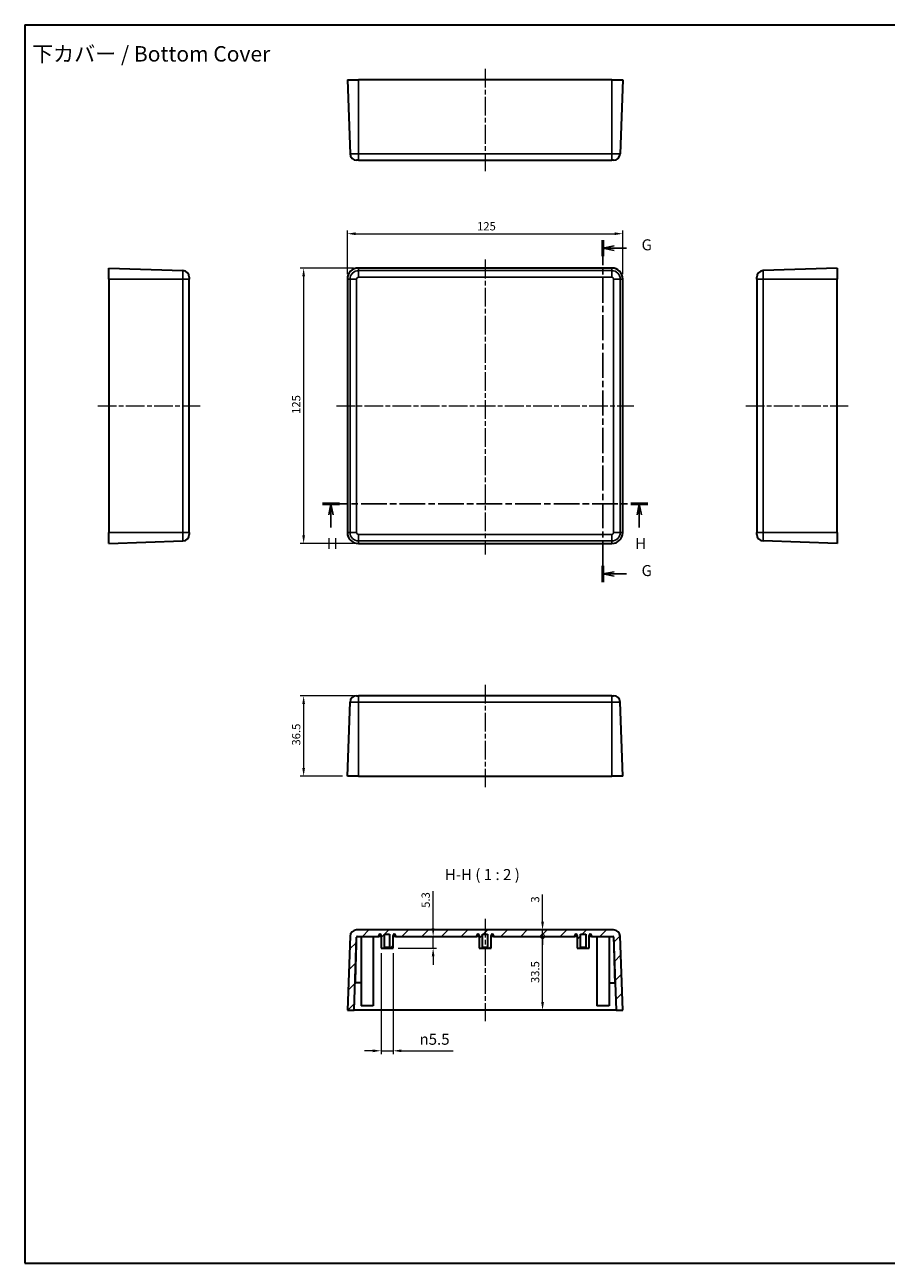
# Model space of a CAD drawing. Units: millimetres. Extents: x 22 to 4373, y 12 to 574.
# Drawn here: x 3591 to 3982, y 12 to 574 of the extents above; entities that cross this region are included whole.
import ezdxf

# ---------------------------------------------------------------- set-up
doc = ezdxf.new("R2010")
doc.units = ezdxf.units.MM
doc.header["$LTSCALE"] = 1.5
doc.linetypes.add('CHAIN', pattern=[0.3543, 0.2362, -0.0295, 0.0591, -0.0295])
doc.layers.get('Defpoints').update_dxf_attribs({"lineweight": 25})
for name, color, linetype, lineweight in [('Border (ISO)', 7, 'Continuous', 35), ('Centerline (ISO)', 131, 'Continuous', 18), ('Dimension (ISO)', 7, 'Continuous', 18), ('Hatch (ISO)', 1, 'Continuous', 18), ('Section Line (ISO)', 7, 'CHAIN', 25), ('Symbol (ISO)', 7, 'Continuous', 18), ('Visible (ISO)', 7, 'Continuous', 35), ('Visible Narrow (ISO)', 7, 'Continuous', 25)]:
    doc.layers.add(name, color=color, linetype=linetype, lineweight=lineweight)
doc.styles.add('Note Text (TK)', font='txt')
doc.dimstyles.new('Default - Method 1b (TK)', dxfattribs={"dimscale": 1.5, "dimtxt": 2.5, "dimasz": 2.5, "dimexe": 1, "dimexo": 1.5, "dimgap": 1, "dimtad": 1, "dimtoh": 1, "dimrnd": 1e-08, "dimdsep": 46, "dimtxsty": 'Note Text (TK)', "dimcen": 0.09, "dimdle": 5, "dimclrd": 100, "dimclre": 100, "dimclrt": 7, "dimadec": 1, "dimazin": 1, "dimtfac": 1, "dimtmove": 0, "dimatfit": 3, "dimfxl": 1, "dimtolj": 1, "dimlwd": -1, "dimlwe": -1, "dimarcsym": 0})

# ---------------------------------------------------------------- blocks, each defined once
blk = doc.blocks.new('図面枠 tk図枠')
at = {"layer": 'Border (ISO)'}
for p, q in [((14.5, 289), (405.5, 289)), ((14.5, 289), (14.5, 8)), ((14.5, 8), (405.5, 8))]:
    blk.add_line(p, q, dxfattribs=at)
blk = doc.blocks.new('2dTransSection6')
at = {"layer": 'Section Line (ISO)', "linetype": 'CHAIN', "ltscale": 16.048317}
blk.add_line((145.72, 240.16), (145.72, 162.56), dxfattribs=at)
at = {"layer": 'Section Line (ISO)', "linetype": 'Continuous', "lineweight": 50}
for p, q in [((145.72, 240.16), (145.72, 236.47)), ((145.72, 166.24), (145.72, 162.56))]:
    blk.add_line(p, q, dxfattribs=at)
at = {"layer": 'Section Line (ISO)', "linetype": 'Continuous'}
for p, q in [((148.22, 238.82), (145.72, 238.32)), ((148.22, 238.32), (145.72, 238.32)), ((145.72, 238.32), (148.22, 237.82)), ((151.05, 238.32), (148.22, 238.32)), ((148.22, 164.9), (145.72, 164.4)), ((148.22, 164.4), (145.72, 164.4)), ((145.72, 164.4), (148.22, 163.9)), ((151.05, 164.4), (148.22, 164.4))]:
    blk.add_line(p, q, dxfattribs=at)
at = {"layer": 'Section Line (ISO)', "char_height": 2.5, "attachment_point": 7, "style": 'Note Text (TK)'}
for insert in [(154.48, 237.04), (154.48, 163.13)]:
    blk.add_mtext('G', dxfattribs=dict(at, insert=insert))
blk = doc.blocks.new('2dTransSection7')
at = {"layer": 'Section Line (ISO)', "linetype": 'CHAIN', "ltscale": 16.456347}
blk.add_line((82.06, 180.29), (155.86, 180.29), dxfattribs=at)
at = {"layer": 'Section Line (ISO)', "linetype": 'Continuous', "lineweight": 50}
for p, q in [((82.06, 180.29), (85.89, 180.29)), ((152.03, 180.29), (155.86, 180.29))]:
    blk.add_line(p, q, dxfattribs=at)
at = {"layer": 'Section Line (ISO)', "linetype": 'Continuous'}
for p, q in [((83.98, 180.29), (83.48, 177.79)), ((83.98, 177.79), (83.98, 180.29)), ((84.48, 177.79), (83.98, 180.29)), ((153.94, 180.29), (153.44, 177.79)), ((153.94, 177.79), (153.94, 180.29)), ((154.44, 177.79), (153.94, 180.29)), ((83.98, 174.94), (83.98, 177.79)), ((153.94, 174.94), (153.94, 177.79))]:
    blk.add_line(p, q, dxfattribs=at)
at = {"layer": 'Section Line (ISO)', "char_height": 2.5, "attachment_point": 7, "style": 'Note Text (TK)'}
for insert in [(83.07, 169.29), (153.03, 169.29)]:
    blk.add_mtext('H', dxfattribs=dict(at, insert=insert))
blk = doc.blocks.new('*D154')
at = {"layer": 'Defpoints', "color": 0}
for p in [(3862.19, 479.18), (3737.19, 458.59), (3862.19, 458.59)]:
    blk.add_point(p, dxfattribs=at)
at = {"layer": 'Dimension (ISO)', "color": 100}
for p, q in [((3737.19, 460.84), (3737.19, 480.68)), ((3740.94, 479.18), (3858.44, 479.18)), ((3862.19, 460.84), (3862.19, 480.68))]:
    blk.add_line(p, q, dxfattribs=at)
for points in [[(3740.94, 479.81), (3740.94, 478.56), (3737.19, 479.18)], [(3858.44, 479.81), (3858.44, 478.56), (3862.19, 479.18)]]:
    blk.add_solid(points, dxfattribs=at)
at = {"layer": 'Dimension (ISO)', "color": 7, "insert": (3796.03, 482.56), "char_height": 3.75, "attachment_point": 4, "style": 'Note Text (TK)'}
blk.add_mtext('\\A1;125', dxfattribs=at)
blk = doc.blocks.new('*D155')
at = {"layer": 'Defpoints', "color": 0}
for p in [(3742.19, 463.59), (3717.32, 338.59), (3742.19, 338.59)]:
    blk.add_point(p, dxfattribs=at)
at = {"layer": 'Dimension (ISO)', "color": 100}
for p, q in [((3739.94, 463.59), (3715.82, 463.59)), ((3717.32, 459.84), (3717.32, 342.34)), ((3739.94, 338.59), (3715.82, 338.59))]:
    blk.add_line(p, q, dxfattribs=at)
for points in [[(3716.7, 459.84), (3717.95, 459.84), (3717.32, 463.59)], [(3716.7, 342.34), (3717.95, 342.34), (3717.32, 338.59)]]:
    blk.add_solid(points, dxfattribs=at)
at = {"layer": 'Dimension (ISO)', "color": 7, "insert": (3713.95, 397.42), "char_height": 3.75, "attachment_point": 4, "rotation": 90, "style": 'Note Text (TK)'}
blk.add_mtext('\\A1;125', dxfattribs=at)
blk = doc.blocks.new('*D156')
at = {"layer": 'Defpoints', "color": 0}
for p in [(3742.19, 269.53), (3717.32, 233.03), (3737.19, 233.03)]:
    blk.add_point(p, dxfattribs=at)
at = {"layer": 'Dimension (ISO)', "color": 100}
for p, q in [((3739.94, 269.53), (3715.82, 269.53)), ((3717.32, 265.78), (3717.32, 236.78)), ((3734.94, 233.03), (3715.82, 233.03))]:
    blk.add_line(p, q, dxfattribs=at)
for points in [[(3716.7, 265.78), (3717.95, 265.78), (3717.32, 269.53)], [(3716.7, 236.78), (3717.95, 236.78), (3717.32, 233.03)]]:
    blk.add_solid(points, dxfattribs=at)
at = {"layer": 'Dimension (ISO)', "color": 7, "insert": (3713.95, 246.91), "char_height": 3.75, "attachment_point": 4, "rotation": 90, "style": 'Note Text (TK)'}
blk.add_mtext('\\A1;36.5', dxfattribs=at)
blk = doc.blocks.new('*D157')
at = {"layer": 'Defpoints', "color": 0}
for p in [(3752.44, 154.98), (3757.94, 154.98), (3757.94, 108.4)]:
    blk.add_point(p, dxfattribs=at)
at = {"layer": 'Dimension (ISO)', "color": 100}
for p, q in [((3752.44, 152.73), (3752.44, 106.9)), ((3757.94, 152.73), (3757.94, 106.9)), ((3748.69, 108.4), (3744.94, 108.4)), ((3752.44, 108.4), (3757.94, 108.4)), ((3761.69, 108.4), (3785.2, 108.4))]:
    blk.add_line(p, q, dxfattribs=at)
for points in [[(3748.69, 109.02), (3748.69, 107.77), (3752.44, 108.4)], [(3761.69, 109.02), (3761.69, 107.77), (3757.94, 108.4)]]:
    blk.add_solid(points, dxfattribs=at)
at = {"layer": 'Dimension (ISO)', "color": 7, "insert": (3769.94, 113.64), "char_height": 3.75, "attachment_point": 4, "style": 'Note Text (TK)'}
blk.add_mtext('\\A1;\\fAIGDT|b0|i0;\\H4.9746;n\\fＭＳ Ｐゴシック|b0|i0;\\H5.0000;5.5', dxfattribs=at)
blk = doc.blocks.new('*D158')
at = {"layer": 'Defpoints', "color": 0}
for p in [(3776.09, 160.28), (3757.94, 154.98), (3776.09, 154.98)]:
    blk.add_point(p, dxfattribs=at)
at = {"layer": 'Dimension (ISO)', "color": 100}
for p, q in [((3776.09, 164.03), (3776.09, 180.79)), ((3776.09, 154.98), (3776.09, 160.28)), ((3760.19, 154.98), (3777.59, 154.98)), ((3776.09, 151.23), (3776.09, 147.48))]:
    blk.add_line(p, q, dxfattribs=at)
for points in [[(3775.47, 164.03), (3776.72, 164.03), (3776.09, 160.28)], [(3775.47, 151.23), (3776.72, 151.23), (3776.09, 154.98)]]:
    blk.add_solid(points, dxfattribs=at)
at = {"layer": 'Dimension (ISO)', "color": 7, "insert": (3772.72, 173.28), "char_height": 3.75, "attachment_point": 4, "rotation": 90, "style": 'Note Text (TK)'}
blk.add_mtext('\\A1;5.3', dxfattribs=at)
blk = doc.blocks.new('_DotSmall')
at = {"color": 0, "linetype": 'ByBlock', "const_width": 0.5}
blk.add_lwpolyline([(-0.0625, 0, 1), (0.0625, 0, 1)], format="xyb", close=True, dxfattribs=at)
blk = doc.blocks.new('*D159')
at = {"layer": 'Defpoints', "color": 0}
for p in [(3825.76, 163.28), (3858.02, 163.28), (3840.44, 160.28)]:
    blk.add_point(p, dxfattribs=at)
at = {"layer": 'Dimension (ISO)', "color": 100}
for p, q in [((3825.76, 167.03), (3825.76, 179.31)), ((3825.76, 160.28), (3825.76, 163.28)), ((3825.76, 160.28), (3825.76, 156.53))]:
    blk.add_line(p, q, dxfattribs=at)
blk.add_solid([(3825.14, 167.03), (3826.39, 167.03), (3825.76, 163.28)], dxfattribs=at)
at = {"layer": 'Dimension (ISO)', "color": 100, "xscale": 3.75, "yscale": 3.75, "zscale": 3.75, "rotation": 90}
blk.add_blockref('_DotSmall', (3825.76, 160.28), dxfattribs=at)
at = {"layer": 'Dimension (ISO)', "color": 7, "insert": (3822.39, 175.64), "char_height": 3.75, "attachment_point": 4, "rotation": 90, "style": 'Note Text (TK)'}
blk.add_mtext('\\A1;3', dxfattribs=at)
blk = doc.blocks.new('*D160')
at = {"layer": 'Defpoints', "color": 0}
for p in [(3825.76, 160.28), (3840.44, 160.28), (3857.19, 126.78)]:
    blk.add_point(p, dxfattribs=at)
at = {"layer": 'Dimension (ISO)', "color": 100}
blk.add_line((3825.76, 130.53), (3825.76, 160.28), dxfattribs=at)
blk.add_solid([(3825.14, 130.53), (3826.39, 130.53), (3825.76, 126.78)], dxfattribs=at)
at = {"layer": 'Dimension (ISO)', "color": 100, "xscale": 3.75, "yscale": 3.75, "zscale": 3.75, "rotation": 90}
blk.add_blockref('_DotSmall', (3825.76, 160.28), dxfattribs=at)
at = {"layer": 'Dimension (ISO)', "color": 7, "insert": (3822.39, 139.14), "char_height": 3.75, "attachment_point": 4, "rotation": 90, "style": 'Note Text (TK)'}
blk.add_mtext('\\A1;33.5', dxfattribs=at)

msp = doc.modelspace()

# ---------------------------------------------------------------- hatches: boundary and pattern name
at = {"layer": 'Hatch (ISO)'}
h = msp.add_hatch(dxfattribs=at)
h.set_pattern_fill('ANSI31', color=256, scale=50.8, style=0)
h.set_pattern_definition([(45, (3561.75, -4), (-4.49013, 4.49013), [])])
edge = h.paths.add_edge_path()
edge.add_line((3756.343, 155.278), (3756.643, 154.978))
edge.add_line((3756.643, 154.978), (3757.943, 154.978))
edge.add_line((3757.943, 154.978), (3757.943, 160.778))
edge.add_ellipse((3758.443, 160.778), major_axis=(-0.5, 0), ratio=1, start_angle=180, end_angle=360, ccw=False)
edge.add_line((3758.943, 160.778), (3758.943, 160.278))
edge.add_line((3758.943, 160.278), (3795.943, 160.278))
edge.add_line((3795.943, 160.278), (3795.943, 160.778))
edge.add_ellipse((3796.443, 160.778), major_axis=(-0.5, 0), ratio=1, start_angle=180, end_angle=360, ccw=False)
edge.add_line((3796.943, 160.778), (3796.943, 154.978))
edge.add_line((3796.943, 154.978), (3798.243, 154.978))
edge.add_line((3798.243, 154.978), (3798.543, 155.278))
edge.add_line((3798.543, 155.278), (3798.543, 161.278))
edge.add_line((3798.543, 161.278), (3800.843, 161.278))
edge.add_line((3800.843, 161.278), (3800.843, 155.278))
edge.add_line((3800.843, 155.278), (3801.143, 154.978))
edge.add_line((3801.143, 154.978), (3802.443, 154.978))
edge.add_line((3802.443, 154.978), (3802.443, 160.778))
edge.add_ellipse((3802.943, 160.778), major_axis=(-0.5, 0), ratio=1, start_angle=180, end_angle=360, ccw=False)
edge.add_line((3803.443, 160.778), (3803.443, 160.278))
edge.add_line((3803.443, 160.278), (3840.443, 160.278))
edge.add_line((3840.443, 160.278), (3840.443, 160.778))
edge.add_ellipse((3840.943, 160.778), major_axis=(-0.5, 0), ratio=1, start_angle=180, end_angle=360, ccw=False)
edge.add_line((3841.443, 160.778), (3841.443, 154.978))
edge.add_line((3841.443, 154.978), (3842.743, 154.978))
edge.add_line((3842.743, 154.978), (3843.043, 155.278))
edge.add_line((3843.043, 155.278), (3843.043, 161.278))
edge.add_line((3843.043, 161.278), (3845.343, 161.278))
edge.add_line((3845.343, 161.278), (3845.343, 155.278))
edge.add_line((3845.343, 155.278), (3845.643, 154.978))
edge.add_line((3845.643, 154.978), (3846.943, 154.978))
edge.add_line((3846.943, 154.978), (3846.943, 160.778))
edge.add_ellipse((3847.443, 160.778), major_axis=(-0.5, 0), ratio=1, start_angle=180, end_angle=360, ccw=False)
edge.add_line((3847.943, 160.778), (3847.943, 160.278))
edge.add_line((3847.943, 160.278), (3857.637, 160.278))
edge.add_ellipse((3857.637, 159.878), major_axis=(0, 0.4), ratio=1, start_angle=272, end_angle=360, ccw=False)
edge.add_line((3858.037, 159.892), (3859.193, 126.778))
edge.add_line((3859.193, 126.778), (3862.193, 126.778))
edge.add_line((3862.193, 126.778), (3861.02, 160.383))
edge.add_ellipse((3858.021, 160.278), major_axis=(2.998, 0.105), ratio=1, start_angle=0, end_angle=88)
edge.add_line((3858.021, 163.278), (3741.365, 163.278))
edge.add_ellipse((3741.365, 160.278), major_axis=(0, 3), ratio=1, start_angle=0, end_angle=88)
edge.add_line((3738.367, 160.383), (3737.193, 126.778))
edge.add_line((3737.193, 126.778), (3740.193, 126.778))
edge.add_line((3740.193, 126.778), (3741.349, 159.892))
edge.add_ellipse((3741.749, 159.878), major_axis=(-0.4, 0.014), ratio=1, start_angle=272, end_angle=360, ccw=False)
edge.add_line((3741.749, 160.278), (3751.443, 160.278))
edge.add_line((3751.443, 160.278), (3751.443, 160.778))
edge.add_ellipse((3751.943, 160.778), major_axis=(-0.5, 0), ratio=1, start_angle=180, end_angle=360, ccw=False)
edge.add_line((3752.443, 160.778), (3752.443, 154.978))
edge.add_line((3752.443, 154.978), (3753.743, 154.978))
edge.add_line((3753.743, 154.978), (3754.043, 155.278))
edge.add_line((3754.043, 155.278), (3754.043, 161.278))
edge.add_line((3754.043, 161.278), (3756.343, 161.278))
edge.add_line((3756.343, 161.278), (3756.343, 155.278))

# ---------------------------------------------------------------- linework, layer by layer
at = {"layer": 'Centerline (ISO)', "linetype": 'CHAIN', "ltscale": 23.990969}
for p, q in [((3799.693, 554.044), (3799.693, 507.544)), ((3799.693, 467.415), (3799.693, 333.588)), ((3623.92, 401.088), (3670.42, 401.088)), ((3732.193, 401.088), (3867.193, 401.088)), ((3918.003, 401.088), (3964.503, 401.088)), ((3799.693, 274.53), (3799.693, 228.03)), ((3799.693, 168.278), (3799.693, 121.778))]:
    msp.add_line(p, q, dxfattribs=at)
at = {"layer": 'Visible (ISO)'}
for p, q in [((3737.193, 549.044), (3738.367, 515.44)), ((3737.193, 549.044), (3742.193, 549.044)), ((3857.193, 549.044), (3742.193, 549.044)), ((3857.193, 549.044), (3862.193, 549.044)), ((3862.193, 549.044), (3861.02, 515.44)), ((3742.193, 512.544), (3741.365, 512.544)), ((3742.193, 512.544), (3857.193, 512.544)), ((3858.021, 512.544), (3857.193, 512.544)), ((3628.92, 463.588), (3662.525, 462.415)), ((3628.92, 458.588), (3628.92, 463.588)), ((3857.193, 463.588), (3742.193, 463.588)), ((3959.503, 463.588), (3925.899, 462.415)), ((3959.503, 463.588), (3959.503, 458.588)), ((3628.92, 458.588), (3628.92, 343.588)), ((3665.42, 459.417), (3665.42, 458.588)), ((3665.42, 343.588), (3665.42, 458.588)), ((3737.193, 458.588), (3737.193, 343.588)), ((3862.193, 343.588), (3862.193, 458.588)), ((3923.003, 458.588), (3923.003, 459.417)), ((3923.003, 458.588), (3923.003, 343.588)), ((3959.503, 343.588), (3959.503, 458.588)), ((3628.92, 338.588), (3628.92, 343.588)), ((3665.42, 343.588), (3665.42, 342.76)), ((3923.003, 342.76), (3923.003, 343.588)), ((3959.503, 343.588), (3959.503, 338.588)), ((3628.92, 338.588), (3662.525, 339.762)), ((3742.193, 338.588), (3857.193, 338.588)), ((3959.503, 338.588), (3925.899, 339.762)), ((3737.193, 233.03), (3738.367, 266.634)), ((3741.365, 269.53), (3742.193, 269.53)), ((3857.193, 269.53), (3742.193, 269.53)), ((3857.193, 269.53), (3858.021, 269.53)), ((3862.193, 233.03), (3861.02, 266.634)), ((3742.193, 233.03), (3737.193, 233.03)), ((3742.193, 233.03), (3857.193, 233.03)), ((3862.193, 233.03), (3857.193, 233.03)), ((3858.021, 163.278), (3741.365, 163.278)), ((3738.367, 160.383), (3737.193, 126.778)), ((3740.193, 126.778), (3741.349, 159.892)), ((3741.749, 160.278), (3751.443, 160.278)), ((3743.443, 160.278), (3743.443, 128.778)), ((3748.943, 160.278), (3748.943, 128.778)), ((3751.443, 160.278), (3751.443, 160.778)), ((3752.443, 160.278), (3751.443, 160.278)), ((3752.443, 160.778), (3752.443, 154.978)), ((3754.043, 155.278), (3754.043, 161.278)), ((3754.043, 161.278), (3756.343, 161.278)), ((3756.343, 161.278), (3756.343, 155.278)), ((3757.943, 154.978), (3757.943, 160.778)), ((3758.943, 160.278), (3757.943, 160.278)), ((3758.943, 160.778), (3758.943, 160.278)), ((3758.943, 160.278), (3795.943, 160.278)), ((3795.943, 160.278), (3795.943, 160.778)), ((3796.943, 160.278), (3795.943, 160.278)), ((3796.943, 160.778), (3796.943, 154.978)), ((3798.543, 155.278), (3798.543, 161.278)), ((3798.543, 161.278), (3800.843, 161.278)), ((3800.843, 161.278), (3800.843, 155.278)), ((3802.443, 154.978), (3802.443, 160.778)), ((3803.443, 160.278), (3802.443, 160.278)), ((3803.443, 160.778), (3803.443, 160.278)), ((3803.443, 160.278), (3840.443, 160.278)), ((3840.443, 160.278), (3840.443, 160.778)), ((3841.443, 160.278), (3840.443, 160.278)), ((3841.443, 160.778), (3841.443, 154.978)), ((3843.043, 155.278), (3843.043, 161.278)), ((3843.043, 161.278), (3845.343, 161.278)), ((3845.343, 161.278), (3845.343, 155.278)), ((3846.943, 154.978), (3846.943, 160.778)), ((3847.943, 160.278), (3846.943, 160.278)), ((3847.943, 160.778), (3847.943, 160.278)), ((3847.943, 160.278), (3857.637, 160.278)), ((3850.443, 160.278), (3850.443, 128.778)), ((3855.943, 160.278), (3855.943, 128.778)), ((3858.037, 159.892), (3859.193, 126.778)), ((3862.193, 126.778), (3861.02, 160.383)), ((3752.443, 154.978), (3753.743, 154.978)), ((3753.743, 154.978), (3754.043, 155.278)), ((3753.743, 154.978), (3756.643, 154.978)), ((3756.343, 155.278), (3754.043, 155.278)), ((3756.343, 155.278), (3756.643, 154.978)), ((3756.643, 154.978), (3757.943, 154.978)), ((3796.943, 154.978), (3798.243, 154.978)), ((3798.243, 154.978), (3798.543, 155.278)), ((3798.243, 154.978), (3801.143, 154.978)), ((3800.843, 155.278), (3798.543, 155.278)), ((3800.843, 155.278), (3801.143, 154.978)), ((3801.143, 154.978), (3802.443, 154.978)), ((3841.443, 154.978), (3842.743, 154.978)), ((3842.743, 154.978), (3843.043, 155.278)), ((3842.743, 154.978), (3845.643, 154.978)), ((3845.343, 155.278), (3843.043, 155.278)), ((3845.343, 155.278), (3845.643, 154.978)), ((3845.643, 154.978), (3846.943, 154.978)), ((3743.443, 139.278), (3740.842, 139.278)), ((3855.943, 139.278), (3858.545, 139.278)), ((3737.193, 126.778), (3740.193, 126.778)), ((3742.193, 126.778), (3740.193, 126.778)), ((3857.193, 126.778), (3742.193, 126.778)), ((3748.943, 128.778), (3743.443, 128.778)), ((3855.943, 128.778), (3850.443, 128.778)), ((3859.193, 126.778), (3857.193, 126.778)), ((3859.193, 126.778), (3862.193, 126.778))]:
    msp.add_line(p, q, dxfattribs=at)
for centre, radius, start, end in [((3741.365, 515.544), 3, 182, 270), ((3858.021, 515.544), 3, 270, 358), ((3662.42, 459.417), 3, 0, 88), ((3742.193, 458.588), 5, 90, 180), ((3857.193, 458.588), 5, 0, 90), ((3926.003, 459.417), 3, 92, 180), ((3742.193, 343.588), 5, 180, 270), ((3857.193, 343.588), 5, 270, 0), ((3662.42, 342.76), 3, 272, 0), ((3926.003, 342.76), 3, 180, 268), ((3741.365, 266.53), 3, 90, 178), ((3858.021, 266.53), 3, 2, 90), ((3741.365, 160.278), 3, 90, 178), ((3858.021, 160.278), 3, 2, 90), ((3741.749, 159.878), 0.4, 90, 178), ((3751.943, 160.778), 0.5, 0, 180), ((3758.443, 160.778), 0.5, 0, 180), ((3796.443, 160.778), 0.5, 0, 180), ((3802.943, 160.778), 0.5, 0, 180), ((3840.943, 160.778), 0.5, 0, 180), ((3847.443, 160.778), 0.5, 0, 180), ((3857.637, 159.878), 0.4, 2, 90)]:
    msp.add_arc(centre, radius, start, end, dxfattribs=at)
for points, weights in [([(3740.842, 139.278), (3741.195, 153.1), (3741.385, 159.892)], [1, 1.0568384657, 1.00301138393]), ([(3858.001, 159.892), (3858.192, 153.1), (3858.545, 139.278)], [1.00301138393, 1.05683846568, 1])]:
    msp.add_rational_spline(points, weights, degree=2, dxfattribs=at)
for points, knots in [([(3741.627, 160.259), (3741.608, 160.253), (3741.589, 160.245), (3741.535, 160.215), (3741.495, 160.181), (3741.442, 160.109), (3741.419, 160.062), (3741.394, 159.981), (3741.386, 159.934), (3741.385, 159.892)], [-0.322862881, -0.322862881, -0.322862881, -0.322862881, -0.314978145, -0.314978145, -0.29835234, -0.29835234, -0.283915865, -0.283915865, -0.271704971, -0.271704971, -0.271704971, -0.271704971]), ([(3858.001, 159.892), (3858, 159.938), (3857.991, 159.989), (3857.962, 160.077), (3857.934, 160.127), (3857.877, 160.194), (3857.838, 160.224), (3857.789, 160.248), (3857.774, 160.254), (3857.759, 160.259)], [0.271682057, 0.271682057, 0.271682057, 0.271682057, 0.285061971, 0.285061971, 0.300927334, 0.300927334, 0.316586206, 0.316586206, 0.322845994, 0.322845994, 0.322845994, 0.322845994])]:
    msp.add_open_spline(points, degree=3, knots=knots, dxfattribs=at)
at = {"layer": 'Visible Narrow (ISO)'}
for p, q in [((3742.193, 549.044), (3742.193, 515.44)), ((3857.193, 549.044), (3857.193, 515.44)), ((3738.367, 515.44), (3742.193, 515.44)), ((3742.193, 515.44), (3742.193, 512.544)), ((3857.193, 515.44), (3742.193, 515.44)), ((3857.193, 512.544), (3857.193, 515.44)), ((3857.193, 515.44), (3861.02, 515.44)), ((3662.525, 458.588), (3662.525, 462.415)), ((3742.193, 463.588), (3742.193, 462.415)), ((3742.193, 462.415), (3742.193, 459.417)), ((3857.193, 462.415), (3742.193, 462.415)), ((3857.193, 463.588), (3857.193, 462.415)), ((3857.193, 459.417), (3857.193, 462.415)), ((3925.899, 462.415), (3925.899, 458.588)), ((3628.92, 458.588), (3662.525, 458.588)), ((3662.525, 458.588), (3665.42, 458.588)), ((3662.525, 458.588), (3662.525, 343.588)), ((3737.193, 458.588), (3738.367, 458.588)), ((3738.367, 458.588), (3741.365, 458.588)), ((3738.367, 458.588), (3738.367, 343.588)), ((3741.365, 343.588), (3741.365, 458.588)), ((3742.193, 459.417), (3857.193, 459.417)), ((3861.02, 458.588), (3858.021, 458.588)), ((3858.021, 458.588), (3858.021, 343.588)), ((3861.02, 343.588), (3861.02, 458.588)), ((3862.193, 458.588), (3861.02, 458.588)), ((3925.899, 458.588), (3923.003, 458.588)), ((3925.899, 343.588), (3925.899, 458.588)), ((3959.503, 458.588), (3925.899, 458.588)), ((3628.92, 343.588), (3662.525, 343.588)), ((3662.525, 343.588), (3665.42, 343.588)), ((3662.525, 339.762), (3662.525, 343.588)), ((3737.193, 343.588), (3738.367, 343.588)), ((3738.367, 343.588), (3741.365, 343.588)), ((3861.02, 343.588), (3858.021, 343.588)), ((3862.193, 343.588), (3861.02, 343.588)), ((3925.899, 343.588), (3923.003, 343.588)), ((3925.899, 343.588), (3925.899, 339.762)), ((3959.503, 343.588), (3925.899, 343.588)), ((3742.193, 339.762), (3742.193, 342.76)), ((3857.193, 342.76), (3742.193, 342.76)), ((3742.193, 339.762), (3857.193, 339.762)), ((3742.193, 338.588), (3742.193, 339.762)), ((3857.193, 339.762), (3857.193, 342.76)), ((3857.193, 338.588), (3857.193, 339.762)), ((3742.193, 266.634), (3738.367, 266.634)), ((3742.193, 266.634), (3742.193, 269.53)), ((3742.193, 266.634), (3857.193, 266.634)), ((3742.193, 233.03), (3742.193, 266.634)), ((3857.193, 266.634), (3857.193, 269.53)), ((3861.02, 266.634), (3857.193, 266.634)), ((3857.193, 233.03), (3857.193, 266.634))]:
    msp.add_line(p, q, dxfattribs=at)
for centre, radius, start, end in [((3742.193, 458.588), 3.826, 90, 180), ((3857.193, 458.588), 3.826, 0, 90), ((3742.193, 458.588), 0.828, 90, 180), ((3857.193, 458.588), 0.828, 0, 90), ((3742.193, 343.588), 3.826, 180, 270), ((3742.193, 343.588), 0.828, 180, 270), ((3857.193, 343.588), 3.826, 270, 0), ((3857.193, 343.588), 0.828, 270, 0)]:
    msp.add_arc(centre, radius, start, end, dxfattribs=at)

# ---------------------------------------------------------------- block references
at = {"xscale": 2, "yscale": 2, "zscale": 2}
msp.add_blockref('図面枠 tk図枠', (3561.75, -4), dxfattribs=at)
at = {"layer": 'Section Line (ISO)', "xscale": 2, "yscale": 2, "zscale": 2}
for name in ['2dTransSection6', '2dTransSection7']:
    msp.add_blockref(name, (3561.75, -4), dxfattribs=at)

# ---------------------------------------------------------------- texts
at = {"layer": 'Symbol (ISO)', "color": 7, "insert": (3594.067, 560.807), "char_height": 7, "width": 135.08182, "attachment_point": 4, "line_spacing_factor": 1.5, "style": 'Note Text (TK)'}
msp.add_mtext('{\\fＭＳ Ｐゴシック|b0|i0;\\H7.0000;下カバー / Bottom Cover}', dxfattribs=at)
at = {"layer": 'Symbol (ISO)', "color": 7, "insert": (3781.427, 184.324), "char_height": 5, "attachment_point": 7, "style": 'Note Text (TK)'}
msp.add_mtext('H-H ( 1 : 2 )', dxfattribs=at)

# ---------------------------------------------------------------- dimensions: what is measured, and where the dimension line sits
at = {"layer": 'Dimension (ISO)', "color": 100}
for base, p1, p2, angle, override, picture, middle in [((3862.193, 479.182), (3737.193, 458.588), (3862.193, 458.588), 180, {"dimtoh": 0, "dimdec": 2, "dimtp": 0, "dimtm": 0, "dimtdec": 2, "dimtofl": 0, "dimatfit": 1}, '*D154', (3799.693, 479.182)), ((3717.321, 338.588), (3742.193, 463.588), (3742.193, 338.588), 90, {"dimtoh": 0, "dimdec": 2, "dimtp": 0, "dimtm": 0, "dimtdec": 2, "dimtofl": 0, "dimatfit": 1}, '*D155', (3717.321, 401.088)), ((3717.321, 233.03), (3742.193, 269.53), (3737.193, 233.03), 90, {"dimtoh": 0, "dimdec": 2, "dimtp": 0, "dimtm": 0, "dimtdec": 2, "dimtofl": 0, "dimatfit": 1}, '*D156', (3717.321, 251.28)), ((3776.093, 154.978), (3776.093, 160.278), (3757.943, 154.978), 270, {"dimtoh": 0, "dimdec": 2, "dimse1": 1, "dimtp": 0, "dimtm": 0, "dimtdec": 2, "dimtofl": 1, "dimatfit": 1}, '*D158', (3776.093, 176.284)), ((3825.76, 163.278), (3840.443, 160.278), (3858.021, 163.278), 90, {"dimtoh": 0, "dimdec": 2, "dimblk1": 'DotSmall', "dimsah": 1, "dimdle": 0, "dimse1": 1, "dimse2": 1, "dimtp": 0, "dimtm": 0, "dimtdec": 2, "dimtofl": 1, "dimatfit": 1}, '*D159', (3825.76, 176.727)), ((3825.76, 160.278), (3857.193, 126.778), (3840.443, 160.278), 90, {"dimtoh": 0, "dimdec": 2, "dimblk2": 'DotSmall', "dimsah": 1, "dimdle": 0, "dimse1": 1, "dimse2": 1, "dimtp": 0, "dimtm": 0, "dimtdec": 2, "dimtofl": 0, "dimatfit": 1}, '*D160', (3825.76, 143.508))]:
    dim = msp.add_linear_dim(base=base, p1=p1, p2=p2, angle=angle, dimstyle='Default - Method 1b (TK)', override=override, dxfattribs=at)
    dim.commit()
    dim.dimension.update_dxf_attribs({"geometry": picture, "text_midpoint": middle, "dimtype": 160})
dim = msp.add_linear_dim(base=(3757.943, 108.398), p1=(3752.443, 154.978), p2=(3757.943, 154.978), angle=180, text='\\fAIGDT|b0|i0;\\H4.9746;n\\fＭＳ Ｐゴシック|b0|i0;\\H5.0000;<>', dimstyle='Default - Method 1b (TK)', override={"dimtoh": 0, "dimdec": 2, "dimtp": 0, "dimtm": 0, "dimtdec": 2, "dimtofl": 1, "dimatfit": 1}, dxfattribs=at)
dim.commit()
dim.dimension.update_dxf_attribs({"geometry": '*D157', "text_midpoint": (3776.82, 108.398), "dimtype": 160})

doc.saveas('drawing.dxf')
